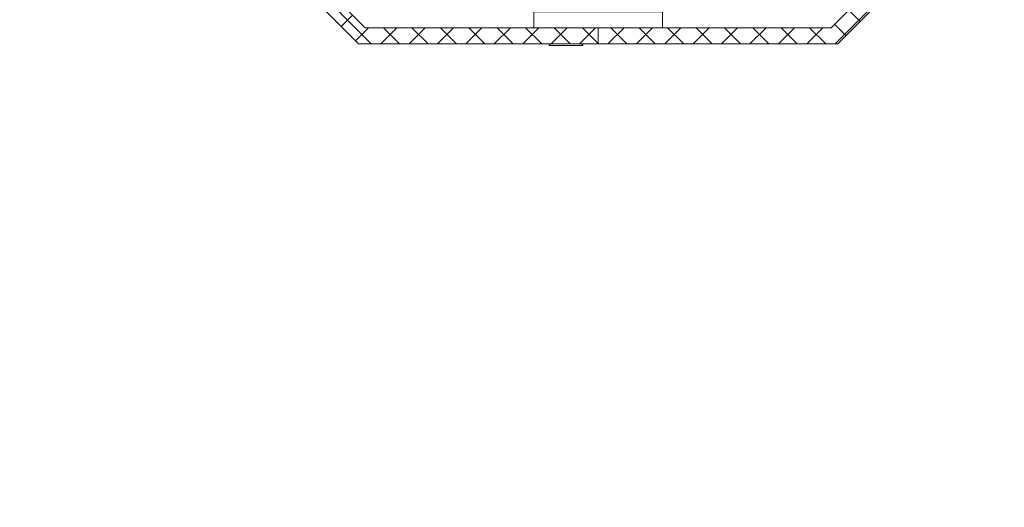
# Model space of a CAD drawing. Extents: x -28 to 527, y -40 to 393.
# Drawn here: x 3 to 19, y -40 to -32 of the extents above; entities that cross this region are included whole.
import ezdxf

# ---------------------------------------------------------------- set-up
doc = ezdxf.new("R2010")
doc.units = 0
doc.header["$LTSCALE"] = 0.1
doc.header["$MEASUREMENT"] = 0
doc.layers.get('0').update_dxf_attribs({"linetype": 'CONTINUOUS', "lineweight": 15})
doc.layers.get('DEFPOINTS').update_dxf_attribs({"linetype": 'CONTINUOUS', "lineweight": 15})
doc.layers.add('TEXT', color=7, linetype='CONTINUOUS', lineweight=15)
doc.styles.add('ROMAND', font='romand.shx', dxfattribs={"oblique": 15})
doc.dimstyles.new('ROMAND', dxfattribs={"dimscale": 36, "dimtxt": 0.125, "dimasz": 0.125, "dimexe": 0.0625, "dimexo": 0.0625, "dimgap": 0.0625, "dimtad": 0, "dimtih": 1, "dimtoh": 1, "dimdec": 3, "dimzin": 0, "dimdsep": 46, "dimlunit": 4, "dimtxsty": 'ROMAND', "dimcen": 0, "dimadec": 0, "dimazin": 0, "dimtfac": 1, "dimtdec": 3, "dimtofl": 0, "dimtmove": 0, "dimatfit": 3, "dimfxl": 0, "dimtolj": 1, "dimtzin": 0, "dimarcsym": 0})

# ---------------------------------------------------------------- blocks, each defined once
blk = doc.blocks.new('*D29')
at = {"layer": 'DEFPOINTS', "color": 0}
for p in [(6.699, -21.502), (17.785, -26.094)]:
    blk.add_point(p, dxfattribs=at)
at = {"layer": 'TEXT', "color": 0, "lineweight": -2}
for p, q in [((26.1, -29.538), (21.943, -27.816)), ((30.6, -29.538), (26.1, -29.538))]:
    blk.add_line(p, q, dxfattribs=at)
at = {"layer": 'TEXT', "color": 0}
blk.add_solid([(22.23, -27.123), (21.656, -28.509), (17.785, -26.094)], dxfattribs=at)
at = {"layer": 'TEXT', "color": 0, "insert": (51.667, -29.538), "char_height": 4.5, "attachment_point": 5, "style": 'ROMAND'}
blk.add_mtext('\\A1;∅12" BOLT\\PCIRCLE', dxfattribs=at)

msp = doc.modelspace()

# ---------------------------------------------------------------- hatches: boundary and pattern name
h = msp.add_hatch()
h.set_pattern_fill('ANSI37', color=8, scale=2.5, angle=-90, style=0)
h.set_pattern_definition([(315, (-4.25148, 49.9921), (0.2209709, 0.2209709), []), (45, (-4.25148, 49.9921), (-0.2209709, 0.2209709), [])])
h.paths.add_polyline_path([(8.5142, -14.7982), (3.2421, -20.0702), (3.2421, -27.5261), (8.5142, -32.7982), (15.97, -32.7982), (21.2421, -27.5261), (21.2421, -20.0702), (15.97, -14.7982)])
h.paths.add_polyline_path([(8.6177, -15.0482), (3.4921, -20.1738), (3.4921, -27.4225), (8.6177, -32.5482), (15.8665, -32.5482), (20.9921, -27.4225), (20.9921, -20.1738), (15.8665, -15.0482)], flags=16)

# ---------------------------------------------------------------- linework, layer by layer
for p, q in [((12.2421, -32.7982), (12.2421, -32.5482)), ((12.2421, -32.7982), (12.2421, -32.5482)), ((11.4991, -32.7982), (11.4795, -32.8207)), ((12.0032, -32.824), (11.481, -32.824)), ((12.0047, -32.8207), (11.9851, -32.7982))]:
    msp.add_line(p, q)
for points in [[(8.5142, -14.7982), (3.2421, -20.0702), (3.2421, -27.5261), (8.5142, -32.7982), (15.97, -32.7982), (21.2421, -27.5261), (21.2421, -20.0702), (15.97, -14.7982)], [(8.6177, -15.0482), (3.4921, -20.1738), (3.4921, -27.4225), (8.6177, -32.5482), (15.8665, -32.5482), (20.9921, -27.4225), (20.9921, -20.1738), (15.8665, -15.0482)], [(13.2421, -32.5482), (13.2421, -32.2982), (11.2421, -32.2982), (11.2421, -32.5482)]]:
    msp.add_lwpolyline(points, close=True)
for centre, start, end in [((11.481, -32.822), 139, 270), ((12.0032, -32.822), 270, 41)]:
    msp.add_arc(centre, 0.002, start, end)

# ---------------------------------------------------------------- dimensions: what is measured, and where the dimension line sits
at = {"layer": 'TEXT'}
dim = msp.add_diameter_dim_2p(p1=(6.6988, -21.5021), p2=(17.7854, -26.0943), text='<>" BOLT\\PCIRCLE', dimstyle='ROMAND', override={"dimlunit": 5}, dxfattribs=at)
dim.commit()
dim.dimension.update_dxf_attribs({"geometry": '*D29', "text_midpoint": (51.6675, -29.5384)})

doc.saveas('drawing.dxf')
